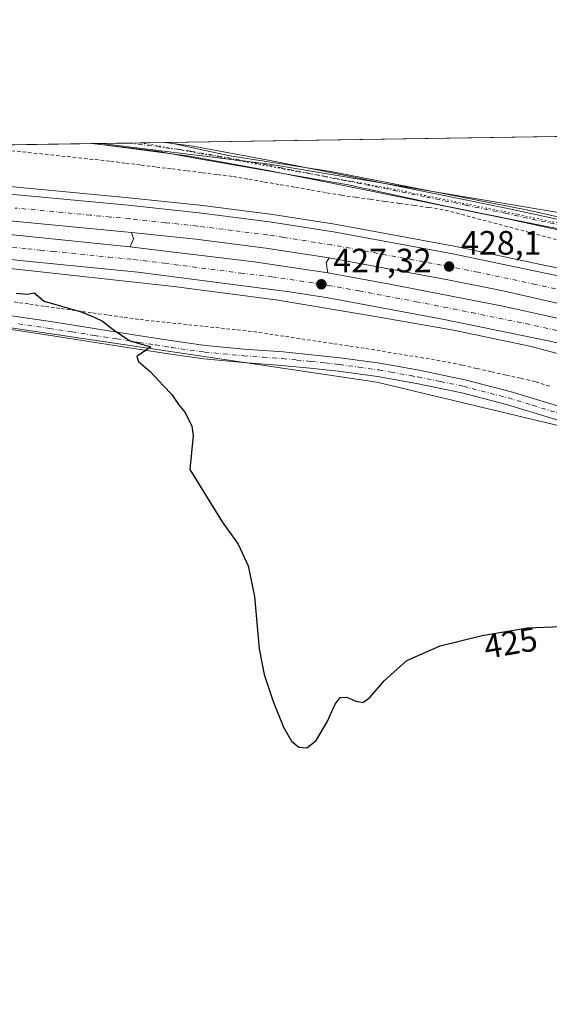
# Model space of a CAD drawing. Units: metres. Extents: x 603828 to 607278, y 4743095 to 4745461.
# Drawn here: x 604818 to 604975, y 4745169 to 4745461 of the extents above; entities that cross this region are included whole.
import ezdxf
from ezdxf.enums import TextEntityAlignment as Align

# ---------------------------------------------------------------- set-up
doc = ezdxf.new("R2010")
doc.units = ezdxf.units.M
doc.header["$MEASUREMENT"] = 0
for name, pattern in [('DGN Style 2', [1.6480167562047852, 0.988810053722871, -0.6592067024819142]), ('DGN Style 4', [2.6384748266838614, 1.318413404963828, -0.6592067024819142, 0.001648016756204785, -0.6592067024819142]), ('DGN Style 5', [1.1536117293433497, 0.4944050268614355, -0.6592067024819142])]:
    doc.linetypes.add(name, pattern=pattern)
for name, color, linetype, lineweight in [('Alambrada', 7, 'DGN Style 2', 0), ('Arcén (en calzada doble)', 91, 'Continuous', 13), ('Carretera de calzada doble Cxs', 1, 'Continuous', 13), ('Carretera de calzada doble eje', 1, 'DGN Style 4', 0), ('Comarca CxS', 21, 'Continuous', 0), ('Comunidad Autónoma CxS', 142, 'Continuous', 0), ('Cultivos herbáceos CxS', 92, 'Continuous', 0), ('Curva de nivel maestra', 30, 'Continuous', 30), ('Entidad de ámbito territorial CxS', 92, 'Continuous', 0), ('Municipio CxS', 4, 'Continuous', 0), ('Núcleo urbano CxS', 7, 'Continuous', 0), ('Pista no pavimentada Cxs', 111, 'Continuous', 0), ('Pista no pavimentada eje', 91, 'DGN Style 4', 0), ('Provincia CxS', 1, 'Continuous', 0), ('Punto de cota en terreno', 7, 'Continuous', 0), ('Rótulo de curva de nivel directora', 7, 'Continuous', 0), ('Rótulo de punto de cota en terreno', 7, 'Continuous', 0), ('Vía pecuaria CxS', 92, 'Continuous', 13), ('Vía pecuaria eje', 92, 'DGN Style 5', 0)]:
    doc.layers.add(name, color=color, linetype=linetype, lineweight=lineweight)
doc.styles.add('Style-Arial', font='txt')

# ---------------------------------------------------------------- blocks, each defined once
blk = doc.blocks.new('*U11')
at = {"layer": 'Cultivos herbáceos CxS', "color": 92, "linetype": 'Continuous', "lineweight": 0}
blk.add_polyline3d([(605265.6879000004, 4745430.502499999, 429.5432000000001), (605232.1845000006, 4745377.710700001, 430.2978000000003), (605222.1113, 4745372.0463, 431.1122000000032), (605215.8158, 4745377.711100001, 431.3377000000037), (605203.2238999996, 4745372.6753, 431.8413), (605208.2600999996, 4745334.9013, 431.2896000000038), (605199.4455000004, 4745331.124299999, 430.7177999999985), (605147.1275000004, 4745356.307499999, 427.5991999999969), (605093.2220999999, 4745381.1821, 427.8377000000037), (605011.5355000002, 4745397.837300001, 426.2045000000071), (604891.6249000002, 4745417.895099999, 426.9790999999968), (604841.7753999997, 4745423.999700001, 426.9619999999995)], close=True, dxfattribs=at)
blk = doc.blocks.new('5PATER')
at = {"layer": 'Punto de cota en terreno', "linetype": 'Continuous', "lineweight": 0}
h = blk.add_hatch(color=51, dxfattribs=at)
edge = h.paths.add_edge_path()
edge.add_ellipse((0, 0), major_axis=(-0.1095731443231308, -0.1110710700762829), ratio=0.9994222409660322, start_angle=0, end_angle=360)

msp = doc.modelspace()

# ---------------------------------------------------------------- linework, layer by layer
at = {"layer": 'Alambrada', "color": 7, "linetype": 'DGN Style 2', "lineweight": 0}
for points in [[(604976.6031, 4745395.5131, 427.8911999999983), (604971.8141000001, 4745396.7841, 427.6953999999969), (604967.0251000002, 4745398.0551, 427.6723999999958), (604962.2361000003, 4745399.326099999, 427.6108999999997), (604957.4471000005, 4745400.597100001, 427.4256000000024), (604952.6580999997, 4745401.868100001, 427.351800000004), (604947.8690999999, 4745403.1391, 427.3806999999942), (604943.0800999999, 4745404.4101, 427.2872000000062), (604938.7629000006, 4745405.015699999, 427.2969000000012), (604934.4457, 4745405.6215, 427.3252000000066), (604930.1287000002, 4745406.2271, 427.3246999999974), (604925.8114999998, 4745406.832900001, 427.2915000000066), (604921.4943000004, 4745407.4387, 427.2495000000054), (604917.1771, 4745408.044299999, 427.2507999999943), (604912.8601000002, 4745408.6501, 427.1603000000032), (604908.2401000002, 4745409.447100001, 427.2051999999967), (604903.6201, 4745410.2443, 427.1258999999991), (604899.0000999998, 4745411.0415, 427.0519999999961), (604894.3800999997, 4745411.8387, 426.9691000000021), (604889.7600999996, 4745412.635700001, 426.868100000007), (604885.1401000004, 4745413.4329, 426.812699999995), (604880.5201000003, 4745414.2301, 426.7946999999986), (604875.9813000001, 4745414.7939, 426.7792999999947), (604871.4424999999, 4745415.3575, 426.7820000000065), (604866.9039000003, 4745415.9213, 426.8766000000033), (604862.3651000002, 4745416.485099999, 426.9532999999938), (604857.8262999998, 4745417.048900001, 427.0280999999959), (604853.2874999996, 4745417.612500001, 427.5988000000071), (604848.7489, 4745418.176300001, 427.046199999997), (604844.2100999998, 4745418.7401, 426.7823000000063), (604839.2487000005, 4745419.271500001, 426.8105000000069), (604834.2871000003, 4745419.8029, 426.8089000000036), (604829.3256999999, 4745420.3343, 426.4937000000064), (604824.3642999995, 4745420.865700001, 426.2706000000035), (604819.4029000001, 4745421.397100001, 426.353099999993), (604814.4414999997, 4745421.9287, 426.4637999999978)], [(604815.8701, 4745377.0101, 427.9382000000041), (604820.5401, 4745376.3575, 427.0314000000071), (604825.2100999998, 4745375.7051, 426.6486000000005), (604829.8800999997, 4745375.0525, 426.6036000000022), (604834.5500999996, 4745374.4001, 426.1159000000043), (604839.2200999996, 4745373.747500001, 426.3344999999972), (604843.8901000004, 4745373.095100001, 426.9967000000034), (604848.5601000005, 4745372.442500001, 427.0197999999946), (604853.2301000003, 4745371.790100001, 426.6267999999982), (604858.0301000001, 4745371.281500001, 427.1870999999956), (604862.8300999999, 4745370.7729, 427.5475000000006), (604867.6300999997, 4745370.2643, 426.9789000000019), (604872.4301000005, 4745369.755700001, 427.4220999999961), (604877.2301000003, 4745369.247099999, 428.6435000000056), (604882.0301000001, 4745368.738700001, 428.3374999999942), (604886.8300999999, 4745368.2301, 428.2342000000062), (604891.6001000004, 4745367.512900001, 428.7045999999973), (604896.3701, 4745366.795700001, 429.218399999998), (604901.1401000004, 4745366.078700001, 429.3288999999932), (604905.9101, 4745365.361500001, 428.8899999999995), (604910.6801000005, 4745364.644300001, 428.3527999999933), (604915.4501, 4745363.927100001, 428.1707000000025), (604920.2200999996, 4745363.210100001, 427.8597000000009), (604925.0620999997, 4745362.416099999, 427.3678000000073), (604929.9040999999, 4745361.622099999, 427.6247000000003), (604934.7461000001, 4745360.8281, 428.1343999999954), (604939.5881000003, 4745360.0341, 428.5268000000069), (604944.4301000005, 4745359.2401, 428.6391000000004), (604948.7767000003, 4745358.263300001, 428.0929000000033), (604953.1233000001, 4745357.286699999, 427.0641000000033), (604957.4700999996, 4745356.3101, 426.4964000000036), (604961.8167000003, 4745355.3333, 427.6671000000061), (604966.1633000001, 4745354.356699999, 428.3708999999944), (604970.5100999996, 4745353.380100001, 428.1085000000021), (604974.8157000003, 4745352.0415, 427.7673999999971)]]:
    msp.add_polyline3d(points, dxfattribs=at)
at = {"layer": 'Arcén (en calzada doble)', "color": 91, "linetype": 'Continuous', "lineweight": 13}
for points in [[(604609.2302999999, 4745420.432499999, 425.0558000000019), (604612.9600999998, 4745419.4101, 425.1092000000062), (604637.5500999996, 4745413.090100001, 426.1823000000004), (604663.0100999996, 4745407.860099999, 426.0019999999931), (604689.7100999998, 4745402.4801, 425.5817999999999), (604712.1401000004, 4745398.790100001, 428.3564000000042), (604739.6901000004, 4745395.0101, 427.6343000000052), (604770.2801000001, 4745391.100099999, 428.3144999999931), (604803.8501000004, 4745388.1501, 426.8996000000043), (604863.2301000003, 4745381.5601, 427.1877999999998), (604893.4401000004, 4745377.6501, 427.3757999999943), (604921.2100999998, 4745372.9901, 428.2872999999963), (604946.1201, 4745368.640100001, 429.3652000000002), (604968.7301000003, 4745363.890100001, 428.7260999999999), (604996.0000999998, 4745356.7301, 429.9495000000024), (605014.1700999998, 4745351.9101, 429.395399999994), (605040.7600999996, 4745343.840100001, 429.2004000000015), (605068.2301000003, 4745334.7501, 429.7574000000022), (605096.8000999996, 4745323.550100001, 431.3058000000019), (605125.5701000001, 4745311.9801, 429.6817000000011)], [(604725.1353000002, 4745422.2105, 424.6692000000039), (604766.0100999996, 4745416.340100001, 425.3647000000056), (604805.2500999998, 4745412.130100001, 425.9734000000026), (604849.9101, 4745407.9001, 426.7921000000061), (604870.9200999998, 4745405.670100001, 427.0782999999938), (604891.9200999998, 4745403.020099999, 427.4600999999967), (604910.9401000004, 4745400.0601, 427.6353999999993), (604946.3901000004, 4745393.520099999, 428.0617999999959), (604980.3901000004, 4745386.390100001, 428.394100000005), (604997.8201000001, 4745382.2401, 428.5418999999966), (605027.3201000001, 4745374.2301, 428.6793999999937), (605045.2600999996, 4745368.9301, 428.8142999999982), (605063.0800999999, 4745363.1801, 428.9885999999969), (605080.5701000001, 4745356.920100001, 429.1385000000009), (605111.2801000001, 4745345.1601, 429.2678000000015), (605135.2100999998, 4745335.090100001, 429.3628000000026), (605170.0500999996, 4745319.440099999, 429.6873999999953), (605201.0701000001, 4745304.0701, 430.0690000000032), (605221.5701000001, 4745292.4801, 430.9088999999949), (605221.5776000004, 4745292.4758, 430.9095999999991)], [(604850.6901000004, 4745397.630100001, 426.9444999999978), (604851.2500999998, 4745395.860099999, 426.8690999999963), (604850.9200999998, 4745394.610099999, 426.8463000000047), (604850.1901000004, 4745393.380100001, 426.8282999999938)], [(604909.2801000001, 4745390.0701, 427.4149999999936), (604908.4101, 4745388.630100001, 427.3647999999957), (604908.6001000004, 4745387.7501, 427.3706999999995), (604908.6201, 4745387.220100001, 427.3588000000018), (604908.8701, 4745385.6601, 427.3068999999959)]]:
    msp.add_polyline3d(points, dxfattribs=at)
at = {"layer": 'Carretera de calzada doble Cxs', "color": 1, "linetype": 'Continuous', "lineweight": 13}
for points in [[(605216.6401000004, 4745268.7401, 430.1264999999985), (605195.5100999996, 4745280.790100001, 429.6472000000067), (605171.9101, 4745293.0601, 429.0779000000039), (605142.2600999996, 4745306.9901, 428.8778000000021), (605132.4200999998, 4745311.380100001, 429.2342000000062), (605117.2801000001, 4745318.110099999, 428.6744999999937), (605103.1700999998, 4745324.0101, 429.3141000000033), (605075.4401000004, 4745334.9101, 429.0510999999969), (605061.8701, 4745339.7501, 429.3742000000057), (605003.4401000004, 4745358.190099999, 427.8758999999991), (604989.1401000004, 4745362.0801, 427.7954000000027), (604974.6601, 4745365.380100001, 428.0102000000043), (604942.8701, 4745371.880100001, 427.604800000001), (604909.0100999996, 4745378.2501, 427.0427000000054), (604897.5500999996, 4745380.0601, 427.022299999997), (604852.5500999996, 4745385.800100001, 426.8074000000051), (604819.5701000001, 4745389.130100001, 426.5907000000007), (604783.3501000004, 4745392.9001, 426.4370999999956), (604736.3701, 4745397.6501, 426.3858000000037), (604719.2301000003, 4745399.9901, 426.2399000000005), (604675.4600999998, 4745408.140100001, 425.0812000000006), (604647.5000999998, 4745413.7501, 424.9400000000023), (604618.6639, 4745420.577199999, 424.6621000000014)], [(604648.4215000002, 4745421.033700001, 424.709600000002), (604649.0301000001, 4745420.890100001, 424.7192000000068), (604692.0000999998, 4745412.390100001, 425.2641000000004), (604720.3501000004, 4745407.210100001, 425.5380000000005), (604737.2500999998, 4745404.9101, 426.1140000000014), (604784.0800999999, 4745400.170100001, 426.2266999999993), (604820.3201000001, 4745396.390100001, 426.6506999999983), (604850.1901000004, 4745393.380100001, 426.8282999999938), (604887.0100999996, 4745388.9001, 426.9955000000046), (604908.8701, 4745385.6601, 427.3068999999959), (604927.2801000001, 4745382.340100001, 427.9330000000046), (604960.2600999996, 4745375.840100001, 428.047000000006), (604990.9200999998, 4745369.170100001, 428.2774999999965), (605005.4600999998, 4745365.220100001, 428.4401999999973), (605064.2100999998, 4745346.6601, 428.825800000006), (605077.9801000003, 4745341.7601, 428.892200000002), (605105.9200999998, 4745330.770099999, 429.024900000004), (605120.1601, 4745324.840100001, 429.1057000000001), (605145.3000999996, 4745313.640100001, 429.2617999999929), (605175.1201, 4745299.610099999, 429.4333000000043), (605187.1401000004, 4745293.550100001, 429.6013999999996), (605218.1901000004, 4745276.210100001, 430.6505999999936)], [(604649.0301000001, 4745420.890100001, 424.7192000000068), (604692.0000999998, 4745412.390100001, 425.2641000000004), (604720.3501000004, 4745407.210100001, 425.5380000000005), (604737.2500999998, 4745404.9101, 426.1140000000014), (604784.0800999999, 4745400.170100001, 426.2266999999993), (604820.3201000001, 4745396.390100001, 426.6506999999983), (604850.1901000004, 4745393.380100001, 426.8282999999938), (604887.0100999996, 4745388.9001, 426.9955000000046), (604908.8701, 4745385.6601, 427.3068999999959), (604927.2801000001, 4745382.340100001, 427.9330000000046), (604960.2600999996, 4745375.840100001, 428.047000000006), (604990.9200999998, 4745369.170100001, 428.2774999999965), (605005.4600999998, 4745365.220100001, 428.4401999999973), (605064.2100999998, 4745346.6601, 428.825800000006), (605077.9801000003, 4745341.7601, 428.892200000002), (605105.9200999998, 4745330.770099999, 429.024900000004), (605120.1601, 4745324.840100001, 429.1057000000001)], [(605219.3501000004, 4745281.7601, 430.1603999999934), (605196.1901000004, 4745294.6801, 429.7948999999935), (605182.1201, 4745301.7601, 429.5981000000029), (605148.7500999998, 4745317.880100001, 429.4897000000056), (605134.7301000003, 4745324.300100001, 429.3432999999932), (605107.5100999996, 4745335.7501, 429.1205999999948), (605077.0701000001, 4745347.420100001, 428.9361000000063), (605059.8201000001, 4745353.590100001, 428.8732000000019), (605042.2801000001, 4745359.2501, 428.7627999999968), (605024.5301000001, 4745364.4901, 428.6401999999944), (604995.3501000004, 4745372.420100001, 428.3117999999959), (604960.8300999999, 4745380.270099999, 428.0742000000028), (604944.4401000004, 4745383.590100001, 427.9483000000037), (604909.2801000001, 4745390.0701, 427.4149999999936), (604890.5100999996, 4745392.9901, 427.1215999999986), (604869.7600999996, 4745395.600099999, 426.9106000000029), (604850.6901000004, 4745397.630100001, 426.9444999999978), (604804.2500999998, 4745402.040100001, 426.4516000000004), (604764.7500999998, 4745406.290100001, 425.9847000000009), (604713.8701, 4745413.590100001, 425.4514000000054), (604682.7801000001, 4745418.710100001, 425.1542999999947), (604669.5998000001, 4745421.3586, 424.8763999999938)], [(604711.1975999996, 4745421.9967, 424.5914000000049), (604715.0500999996, 4745421.4001, 424.6435000000056), (604765.7301000003, 4745414.110099999, 425.4649000000064), (604805.0100999996, 4745409.9001, 426.0329000000056), (604849.6901000004, 4745405.670100001, 426.8046999999933), (604870.6700999998, 4745403.4301, 427.1230999999971), (604891.6001000004, 4745400.8101, 427.4380999999995), (604910.5701000001, 4745397.840100001, 427.6956999999966), (604945.9600999998, 4745391.3301, 428.0547999999981), (604979.9101, 4745384.190099999, 428.3196000000025), (604997.2801000001, 4745380.0701, 428.4446999999927), (605026.7100999998, 4745372.0701, 428.7109999999957), (605044.6001000004, 4745366.790100001, 428.8001999999979), (605062.3701, 4745361.0601, 428.9581000000035), (605079.8000999996, 4745354.8201, 429.0580000000046), (605110.4401000004, 4745343.0801, 429.2945000000037), (605134.3300999999, 4745333.020099999, 429.4211000000069), (605168.8901000004, 4745317.020099999, 429.732799999998), (605199.8201000001, 4745301.6801, 429.9380999999995), (605221.0500999996, 4745289.9301, 430.5512000000017)], [(605117.2801000001, 4745318.110099999, 428.6744999999937), (605103.1700999998, 4745324.0101, 429.3141000000033), (605075.4401000004, 4745334.9101, 429.0510999999969), (605061.8701, 4745339.7501, 429.3742000000057), (605003.4401000004, 4745358.190099999, 427.8758999999991), (604989.1401000004, 4745362.0801, 427.7954000000027), (604974.6601, 4745365.380100001, 428.0102000000043), (604942.8701, 4745371.880100001, 427.604800000001), (604909.0100999996, 4745378.2501, 427.0427000000054), (604897.5500999996, 4745380.0601, 427.022299999997), (604852.5500999996, 4745385.800100001, 426.8074000000051), (604819.5701000001, 4745389.130100001, 426.5907000000007), (604783.3501000004, 4745392.9001, 426.4370999999956), (604736.3701, 4745397.6501, 426.3858000000037), (604719.2301000003, 4745399.9901, 426.2399000000005), (604675.4600999998, 4745408.140100001, 425.0812000000006), (604647.5000999998, 4745413.7501, 424.9400000000023)], [(604805.0100999996, 4745409.9001, 426.0329000000056), (604849.6901000004, 4745405.670100001, 426.8046999999933), (604870.6700999998, 4745403.4301, 427.1230999999971), (604891.6001000004, 4745400.8101, 427.4380999999995), (604910.5701000001, 4745397.840100001, 427.6956999999966), (604945.9600999998, 4745391.3301, 428.0547999999981), (604979.9101, 4745384.190099999, 428.3196000000025), (604997.2801000001, 4745380.0701, 428.4446999999927), (605026.7100999998, 4745372.0701, 428.7109999999957), (605044.6001000004, 4745366.790100001, 428.8001999999979), (605062.3701, 4745361.0601, 428.9581000000035), (605079.8000999996, 4745354.8201, 429.0580000000046), (605110.4401000004, 4745343.0801, 429.2945000000037), (605134.3300999999, 4745333.020099999, 429.4211000000069)], [(605134.7301000003, 4745324.300100001, 429.3432999999932), (605107.5100999996, 4745335.7501, 429.1205999999948), (605077.0701000001, 4745347.420100001, 428.9361000000063), (605059.8201000001, 4745353.590100001, 428.8732000000019), (605042.2801000001, 4745359.2501, 428.7627999999968), (605024.5301000001, 4745364.4901, 428.6401999999944), (604995.3501000004, 4745372.420100001, 428.3117999999959), (604960.8300999999, 4745380.270099999, 428.0742000000028), (604944.4401000004, 4745383.590100001, 427.9483000000037), (604909.2801000001, 4745390.0701, 427.4149999999936), (604890.5100999996, 4745392.9901, 427.1215999999986), (604869.7600999996, 4745395.600099999, 426.9106000000029), (604850.6901000004, 4745397.630100001, 426.9444999999978), (604804.2500999998, 4745402.040100001, 426.4516000000004)]]:
    msp.add_polyline3d(points, dxfattribs=at)
at = {"layer": 'Carretera de calzada doble eje', "color": 1, "linetype": 'DGN Style 4', "lineweight": 0}
for points in [[(604979.0100999996, 4745380.2601, 428.195200000002), (604970.3701, 4745382.2401, 428.0734999999986), (604953.3901000004, 4745385.800100001, 427.9983000000066), (604945.2100999998, 4745387.460100001, 427.8552999999956), (604909.9200999998, 4745393.960100001, 427.5023999999976), (604905.2301000003, 4745394.6801, 427.4573999999994), (604895.7500999998, 4745396.170100001, 427.3392000000022), (604891.0500999996, 4745396.9001, 427.2868000000017), (604880.5800999999, 4745398.210100001, 427.1367999999929), (604870.2100999998, 4745399.5101, 427.0261000000028), (604860.6700999998, 4745400.520099999, 426.911500000002), (604850.1901000004, 4745401.6501, 426.8163000000059), (604844.3901000004, 4745402.190099999, 426.7149999999965), (604838.5701000001, 4745402.7501, 426.6236999999965), (604816.2301000003, 4745404.860099999, 426.3711000000039)], [(604815.4200999998, 4745393.2301, 426.3439999999973), (604819.9401000004, 4745392.7601, 426.3598000000056), (604823.6700999998, 4745392.380100001, 426.3920000000071), (604827.4101, 4745392.0101, 426.4468999999954), (604843.8901000004, 4745390.340100001, 426.6719000000012), (604851.3701, 4745389.590100001, 426.7127000000037), (604860.5701000001, 4745388.470100001, 426.6490000000049), (604883.0701000001, 4745385.590100001, 426.834400000007), (604892.2801000001, 4745384.4801, 426.9296000000032), (604897.7500999998, 4745383.670100001, 426.9639000000025), (604903.2100999998, 4745382.850099999, 427.0387000000047), (604908.9401000004, 4745381.940099999, 427.1523000000016), (604918.1401000004, 4745380.290100001, 427.3283999999985), (604935.0701000001, 4745377.100099999, 427.4021999999969), (604943.3201000001, 4745375.4901, 427.5093000000052), (604951.5701000001, 4745373.850099999, 427.5776000000042), (604967.4600999998, 4745370.600099999, 427.6968999999954), (604982.7801000001, 4745367.2601, 427.8236000000034)]]:
    msp.add_polyline3d(points, dxfattribs=at)
at = {"layer": 'Comarca CxS', "color": 21, "linetype": 'Continuous', "lineweight": 0, "flags": 128}
msp.add_lwpolyline([(604464.2010113283, 4743104.237703065), (603862.9800007897, 4743095.019982535), (603842.4833184396, 4744454.08102717), (603840.1831617857, 4744606.596114858), (603828.0900007887, 4745408.44998251), (604466.3321010427, 4745418.240507324), (605210.2470334267, 4745429.652035334), (605801.4484620974, 4745438.720964279), (607232.3000008152, 4745460.669982511), (607237.149410411, 4745149.468369805), (607242.7809569647, 4744788.07460941), (607250.1714514236, 4744313.803721716), (607252.5977032786, 4744158.103635996), (607264.5978037155, 4743388.020075572), (607268.3500008141, 4743147.229982536), (606669.3933233386, 4743138.046978006), (605152.351476059, 4743114.788197067), (604868.5194693723, 4743110.43657916), (604540.535063773, 4743105.408031363)], close=True, dxfattribs=at)
at = {"layer": 'Comunidad Autónoma CxS', "color": 142, "linetype": 'Continuous', "lineweight": 0, "flags": 128}
msp.add_lwpolyline([(604464.2010113283, 4743104.237703065), (603862.9800007897, 4743095.019982535), (603842.4833184396, 4744454.08102717), (603840.1831617857, 4744606.596114858), (603828.0900007887, 4745408.44998251), (604466.3321010427, 4745418.240507324), (605210.2470334267, 4745429.652035334), (605801.4484620974, 4745438.720964279), (607232.3000008152, 4745460.669982511), (607237.149410411, 4745149.468369805), (607242.7809569647, 4744788.07460941), (607250.1714514236, 4744313.803721716), (607252.5977032786, 4744158.103635996), (607264.5978037155, 4743388.020075572), (607268.3500008141, 4743147.229982536), (606669.3933233386, 4743138.046978006), (605152.351476059, 4743114.788197067), (604868.5194693723, 4743110.43657916), (604540.535063773, 4743105.408031363)], close=True, dxfattribs=at)
at = {"layer": 'Cultivos herbáceos CxS', "color": 92, "linetype": 'Continuous', "lineweight": 0, "extrusion": (0.002284601693509519, 3.504314554240003e-05, 0.9999973896801331), "elevation": 1975.158041146344, "flags": 128}
msp.add_lwpolyline([(604858.0068689835, 4745424.221597995), (605025.086405217, 4745426.784397995)], dxfattribs=at)
at = {"layer": 'Cultivos herbáceos CxS', "color": 92, "linetype": 'Continuous', "lineweight": 0, "extrusion": (-0.004617120998673419, -7.083109127868907e-05, 0.9999893385314865), "elevation": -2701.793774133293, "flags": 128}
msp.add_lwpolyline([(604837.2996509203, 4745423.820232998), (604845.4413377428, 4745423.945132999)], dxfattribs=at)
at = {"layer": 'Cultivos herbáceos CxS', "color": 92, "linetype": 'Continuous', "lineweight": 0, "extrusion": (4.696376677984806e-05, 7.205170156842396e-07, 0.9999999988969427), "elevation": 458.8247887915054, "flags": 128}
msp.add_lwpolyline([(604849.8961794628, 4745424.124270642), (604860.5401794749, 4745424.287570642)], dxfattribs=at)
at = {"layer": 'Cultivos herbáceos CxS', "color": 92, "linetype": 'Continuous', "lineweight": 0}
for points in [[(604841.7745000003, 4745423.9998, 426.9619999999995), (604891.6249000002, 4745417.895099999, 426.9790999999968), (605011.5355000002, 4745397.837300001, 426.2045000000071), (605093.2220999999, 4745381.1821, 427.8377000000037), (605147.1275000004, 4745356.307499999, 427.5991999999969), (605199.4455000004, 4745331.124299999, 430.7177999999985), (605208.2600999996, 4745334.9013, 431.2896000000038), (605203.2238999996, 4745372.6753, 431.8413), (605215.8158, 4745377.711100001, 431.3377000000037), (605222.1113, 4745372.0463, 431.1122000000032), (605232.1845000006, 4745377.710700001, 430.2978000000003), (605265.6880000001, 4745430.502599999, 429.5432000000001)], [(603837.9478000002, 4744754.815199999, 422.357799999998), (603828.0899999999, 4745408.449999999, 422.1083999999974), (604545.5184000004, 4745419.455200001, 420.8105999999971), (604593.7997000003, 4745403.0241, 422.4738000000071), (604639.1114999996, 4745391.7007, 422.8874999999971), (604684.2861000003, 4745380.4209, 422.6505999999936), (604770.9222999997, 4745375.8375, 422.7896000000038), (604923.4423000002, 4745353.1995, 425.6564000000071), (604980.3929000003, 4745339.611300001, 425.4755000000005), (605071.9694999997, 4745305.149499999, 424.5840000000026), (605136.6475999998, 4745279.5977, 425.2305000000051)], [(604545.5181, 4745419.4553, 420.8105999999971), (604593.7997000003, 4745403.0241, 422.4738000000071), (604639.1114999996, 4745391.7007, 422.8874999999971), (604684.2861000003, 4745380.4209, 422.6505999999936), (604770.9222999997, 4745375.8375, 422.7896000000038), (604923.4423000002, 4745353.1995, 425.6564000000071), (604980.3929000003, 4745339.611300001, 425.4755000000005), (605071.9694999997, 4745305.149499999, 424.5840000000026), (605136.6475999998, 4745279.5977, 425.2305000000051), (605174.0129000006, 4745262.6129, 426.9551999999967), (605186.9945, 4745244.758300001, 428.0080000000017), (605182.1445000004, 4745204.008500001, 426.9429999999993), (605167.1744999997, 4745079.4221, 426.7930000000051), (605177.8661000002, 4745076.9001, 427.588699999993), (605204.4031999996, 4745143.521299999, 429.5252999999939), (605228.2713000001, 4745235.4641, 431.4465999999957), (605256.7616999998, 4745214.389699999, 427.9296999999933), (605284.9095000001, 4745193.5689, 426.5356000000029), (605347.2115000002, 4745135.8211, 426.296199999997), (605391.3898999998, 4745098.455700001, 430.030700000003), (605399.3186999997, 4745084.8671, 432.5032000000065), (605419.7093000002, 4745044.103900001, 440.7776000000013), (605530.6222000001, 4744960.728499999, 442.7505999999995), (605531.9301000005, 4744956.800100001, 443.1738000000041)]]:
    msp.add_polyline3d(points, dxfattribs=at)
at = {"layer": 'Curva de nivel maestra', "color": 30, "linetype": 'Continuous', "lineweight": 30, "elevation": 425, "flags": 128}
msp.add_lwpolyline([(604816.4800000006, 4745379.590100001), (604819.8499999996, 4745379.290100001), (604821.8200000003, 4745379.7501), (604824.7699999996, 4745377.2501), (604835.7800000003, 4745374.0801), (604839.5800000001, 4745372.550100001), (604842.1399999997, 4745371.3301), (604845.25, 4745368.8201), (604850.1500000004, 4745365.540100001), (604856.4400000004, 4745363.7501), (604852.29, 4745360.8101), (604852.7800000003, 4745359.390100001), (604856.2100000001, 4745356.440099999), (604860.0599999996, 4745352.2601), (604862.6299999999, 4745349.600099999), (604864.6600000003, 4745346.640100001), (604866.6500000004, 4745344.300100001), (604868.5999999996, 4745340.200099999), (604868.9900000002, 4745337.470100001), (604868.0199999996, 4745327.340100001), (604877.5599999996, 4745311.870100001), (604882.2999999998, 4745305.2401), (604885.2300000006, 4745298.840100001), (604887.2000000002, 4745289.7401), (604888.4900000002, 4745274.220100001), (604890.04, 4745266.6501), (604892.6900000004, 4745258.600099999), (604895.7599999999, 4745251.050100001), (604898.1699999999, 4745246.860099999), (604900.3200000003, 4745245.030099999), (604902.6299999999, 4745244.850099999), (604905.4400000004, 4745247.020099999), (604908.7000000002, 4745252.5801), (604911.0899999999, 4745257.850099999), (604912.5999999996, 4745259.770099999), (604914.4900000002, 4745259.850099999), (604917.2100000001, 4745258.6801), (604919.2400000002, 4745258.360099999), (604921.3300000001, 4745259.8201), (604925.5700000003, 4745264.7301), (604932.3399999999, 4745270.720100001), (604942.1699999999, 4745275.100099999), (604954.6699999999, 4745278.1601), (604968.0899999999, 4745280.440099999), (604980.4500000002, 4745280.890100001)], dxfattribs=at)
at = {"layer": 'Entidad de ámbito territorial CxS', "color": 92, "linetype": 'Continuous', "lineweight": 0, "flags": 128}
msp.add_lwpolyline([(604466.3321010427, 4745418.240507324), (605210.2470334267, 4745429.652035334)], dxfattribs=at)
at = {"layer": 'Municipio CxS', "color": 4, "linetype": 'Continuous', "lineweight": 0, "flags": 128}
msp.add_lwpolyline([(603840.1831617857, 4744606.596114858), (603828.0900007887, 4745408.44998251), (604466.3321010427, 4745418.240507324), (605210.2470334267, 4745429.652035334)], dxfattribs=at)
at = {"layer": 'Núcleo urbano CxS', "color": 7, "linetype": 'Continuous', "lineweight": 0, "extrusion": (-0.02830283923281699, -0.0004341755169032766, 0.9995993001112906), "elevation": -18752.24952444452, "flags": 128}
msp.add_lwpolyline([(-4735588.342330609, 677257.4712568347), (-4735588.342330609, 677296.3497073479)], dxfattribs=at)
at = {"layer": 'Núcleo urbano CxS', "color": 7, "linetype": 'Continuous', "lineweight": 0, "extrusion": (-0.0116970094834648, -0.0001791026727055204, 0.9999315716044657), "elevation": -7497.825319471591, "flags": 128}
msp.add_lwpolyline([(604802.6215371876, 4745422.690530727), (604805.3908267303, 4745422.732930729)], dxfattribs=at)
at = {"layer": 'Núcleo urbano CxS', "color": 7, "linetype": 'Continuous', "lineweight": 0}
for points in [[(604841.7745000003, 4745423.9998, 426.9619999999995), (604891.6249000002, 4745417.895099999, 426.9790999999968), (605011.5355000002, 4745397.837300001, 426.2045000000071), (605093.2220999999, 4745381.1821, 427.8377000000037), (605147.1275000004, 4745356.307499999, 427.5991999999969), (605199.4455000004, 4745331.124299999, 430.7177999999985), (605208.2600999996, 4745334.9013, 431.2896000000038), (605203.2238999996, 4745372.6753, 431.8413), (605215.8158, 4745377.711100001, 431.3377000000037), (605222.1113, 4745372.0463, 431.1122000000032), (605232.1845000006, 4745377.710700001, 430.2978000000003), (605265.6880000001, 4745430.502599999, 429.5432000000001)], [(605136.6475999998, 4745279.5977, 425.2305000000051), (605071.9694999997, 4745305.149499999, 424.5840000000026), (604980.3929000003, 4745339.611300001, 425.4755000000005), (604923.4423000002, 4745353.1995, 425.6564000000071), (604770.9222999997, 4745375.8375, 422.7896000000038), (604684.2861000003, 4745380.4209, 422.6505999999936), (604639.1114999996, 4745391.7007, 422.8874999999971), (604593.7997000003, 4745403.0241, 422.4738000000071), (604545.5184000004, 4745419.455200001, 420.8105999999971), (604841.7753999997, 4745423.999700001, 426.9619999999995), (604891.6249000002, 4745417.895099999, 426.9790999999968), (605011.5355000002, 4745397.837300001, 426.2045000000071), (605093.2220999999, 4745381.1821, 427.8377000000037), (605147.1275000004, 4745356.307499999, 427.5991999999969)], [(604545.5181, 4745419.4553, 420.8105999999971), (604593.7997000003, 4745403.0241, 422.4738000000071), (604639.1114999996, 4745391.7007, 422.8874999999971), (604684.2861000003, 4745380.4209, 422.6505999999936), (604770.9222999997, 4745375.8375, 422.7896000000038), (604923.4423000002, 4745353.1995, 425.6564000000071), (604980.3929000003, 4745339.611300001, 425.4755000000005), (605071.9694999997, 4745305.149499999, 424.5840000000026), (605136.6475999998, 4745279.5977, 425.2305000000051), (605174.0129000006, 4745262.6129, 426.9551999999967), (605186.9945, 4745244.758300001, 428.0080000000017), (605182.1445000004, 4745204.008500001, 426.9429999999993), (605167.1744999997, 4745079.4221, 426.7930000000051), (605177.8661000002, 4745076.9001, 427.588699999993), (605204.4031999996, 4745143.521299999, 429.5252999999939), (605228.2713000001, 4745235.4641, 431.4465999999957), (605256.7616999998, 4745214.389699999, 427.9296999999933), (605284.9095000001, 4745193.5689, 426.5356000000029), (605347.2115000002, 4745135.8211, 426.296199999997), (605391.3898999998, 4745098.455700001, 430.030700000003), (605399.3186999997, 4745084.8671, 432.5032000000065), (605419.7093000002, 4745044.103900001, 440.7776000000013), (605530.6222000001, 4744960.728499999, 442.7505999999995), (605531.9301000005, 4744956.800100001, 443.1738000000041)]]:
    msp.add_polyline3d(points, dxfattribs=at)
at = {"layer": 'Pista no pavimentada Cxs', "color": 111, "linetype": 'Continuous', "lineweight": 0, "extrusion": (0.02137289403278211, 0.0003278115113400542, 0.9997715198685532), "elevation": 14910.15881239214, "flags": 128}
msp.add_lwpolyline([(4735590.123740798, -677379.3676957784), (4735590.123740799, -677400.9298574807)], dxfattribs=at)
at = {"layer": 'Pista no pavimentada Cxs', "color": 111, "linetype": 'Continuous', "lineweight": 0}
for points in [[(604985.8300999999, 4745396.520099999, 427.2596000000049), (604961.1501000002, 4745401.8101, 427.3592999999965), (604937.8300999999, 4745406.610099999, 427.2547999999952), (604914.5000999998, 4745411.350099999, 427.1407000000036), (604891.2500999998, 4745415.9901, 426.959600000002), (604867.9101, 4745420.2401, 426.9562000000006), (604841.6201, 4745423.710100001, 427.453800000003), (604839.0800999999, 4745423.950099999, 427.4909999999945), (604839.0061999997, 4745423.9573, 427.4918999999937), (604860.5608999999, 4745424.287900001, 427.0310000000027), (604860.6201, 4745424.280099999, 427.0299999999989), (604868.3800999997, 4745423.2601, 426.9689000000071), (604891.8201000001, 4745418.9901, 426.9854999999953), (604915.1001000004, 4745414.340100001, 427.0666999999958), (604938.4401000004, 4745409.600099999, 427.1208000000043), (604961.7801000001, 4745404.800100001, 427.045100000003), (604986.4901000002, 4745399.5001, 426.8840000000055)], [(605121.6901000004, 4745361.550100001, 426.8695000000008), (605104.7301000003, 4745368.2601, 426.9392999999982), (605093.0601000005, 4745371.470100001, 426.7540000000009), (605078.0500999996, 4745374.6501, 426.5993000000017), (605063.0401, 4745377.8101, 427.3917999999976), (605050.5000999998, 4745380.460100001, 427.4977999999974), (605037.9501, 4745383.120100001, 427.6062999999995), (605024.1801000005, 4745386.960100001, 427.2112000000052), (605010.4301000005, 4745390.9301, 428.6573000000063), (604985.8300999999, 4745396.520099999, 427.2596000000049), (604961.1501000002, 4745401.8101, 427.3592999999965), (604937.8300999999, 4745406.610099999, 427.2547999999952), (604914.5000999998, 4745411.350099999, 427.1407000000036), (604891.2500999998, 4745415.9901, 426.959600000002), (604867.9101, 4745420.2401, 426.9562000000006), (604841.6201, 4745423.710100001, 427.453800000003), (604839.0800999999, 4745423.950099999, 427.4909999999945), (604839.0061999997, 4745423.9573, 427.4918999999937)], [(604860.5608999999, 4745424.287900001, 427.0310000000027), (604860.6201, 4745424.280099999, 427.0299999999989), (604868.3800999997, 4745423.2601, 426.9689000000071), (604891.8201000001, 4745418.9901, 426.9854999999953), (604915.1001000004, 4745414.340100001, 427.0666999999958), (604938.4401000004, 4745409.600099999, 427.1208000000043), (604961.7801000001, 4745404.800100001, 427.045100000003), (604986.4901000002, 4745399.5001, 426.8840000000055), (605011.2001, 4745393.890100001, 427.1328999999969), (605025.0100999996, 4745389.9001, 426.7133000000031), (605038.6801000005, 4745386.090100001, 426.8035999999993), (605051.1300999997, 4745383.450099999, 426.672000000006), (605093.7801000001, 4745374.440099999, 427.023199999996), (605105.7001, 4745371.1601, 427.1777000000002), (605122.8800999997, 4745364.370100001, 427.1226000000024)], [(604808.2100999998, 4745373.860099999, 424.8083000000043), (604826.6501000002, 4745371.1801, 424.4386999999988), (604853.2801000001, 4745367.020099999, 424.9290000000037), (604862.9301000005, 4745365.520099999, 425.396900000007), (604872.6101000002, 4745364.140100001, 425.4536999999983), (604884.1201, 4745363.0701, 426.0840000000026), (604895.6501000002, 4745362.220100001, 426.6235000000015), (604904.1001000004, 4745361.390100001, 426.6316999999981), (604912.5401, 4745360.4901, 426.2707999999984), (604924.2801000001, 4745358.850099999, 426.2690000000002), (604935.9700999996, 4745356.780099999, 426.0400999999983), (604949.5301000001, 4745353.9801, 426.1674999999959), (604962.9101, 4745350.5001, 426.0635000000038), (604977.3201000001, 4745346.120100001, 425.8087999999989), (604991.7100999998, 4745341.670100001, 425.9279999999999), (605008.1700999998, 4745336.550100001, 425.9456000000064), (605024.6001000004, 4745331.370100001, 425.6410999999935), (605041.8701, 4745325.4901, 427.1984999999986), (605058.8400999998, 4745318.8201, 426.312699999995), (605073.8901000004, 4745312.390100001, 425.7983999999997), (605088.9200999998, 4745305.960100001, 426.1233999999968), (605111.5000999998, 4745296.420100001, 425.9419000000053)], [(604808.2100999998, 4745373.860099999, 424.8083000000043), (604826.6501000002, 4745371.1801, 424.4386999999988), (604853.2801000001, 4745367.020099999, 424.9290000000037), (604862.9301000005, 4745365.520099999, 425.396900000007), (604872.6101000002, 4745364.140100001, 425.4536999999983), (604884.1201, 4745363.0701, 426.0840000000026), (604895.6501000002, 4745362.220100001, 426.6235000000015), (604904.1001000004, 4745361.390100001, 426.6316999999981), (604912.5401, 4745360.4901, 426.2707999999984), (604924.2801000001, 4745358.850099999, 426.2690000000002), (604935.9700999996, 4745356.780099999, 426.0400999999983), (604949.5301000001, 4745353.9801, 426.1674999999959), (604962.9101, 4745350.5001, 426.0635000000038), (604977.3201000001, 4745346.120100001, 425.8087999999989), (604991.7100999998, 4745341.670100001, 425.9279999999999), (605008.1700999998, 4745336.550100001, 425.9456000000064), (605024.6001000004, 4745331.370100001, 425.6410999999935), (605041.8701, 4745325.4901, 427.1984999999986), (605058.8400999998, 4745318.8201, 426.312699999995), (605073.8901000004, 4745312.390100001, 425.7983999999997), (605088.9200999998, 4745305.960100001, 426.1233999999968), (605111.5000999998, 4745296.420100001, 425.9419000000053)], [(605132.4600999998, 4745283.140100001, 425.3368000000046), (605109.9401000004, 4745292.7401, 424.9560000000056), (605087.3601000002, 4745302.270099999, 424.8260000000009), (605072.3101000005, 4745308.710100001, 424.8383000000031), (605057.3201000001, 4745315.120100001, 425.2538000000059), (605040.4901000002, 4745321.7301, 425.1707000000025), (605023.3601000002, 4745327.5601, 425.225900000005), (605006.9700999996, 4745332.7301, 425.2927999999956), (604990.5201000003, 4745337.850099999, 425.4532999999938), (604976.1501000002, 4745342.290100001, 425.4795000000013), (604961.8201000001, 4745346.6501, 425.5981999999931), (604948.6201, 4745350.0801, 425.6184999999969), (604935.2100999998, 4745352.840100001, 425.6410999999935), (604923.6601, 4745354.9001, 425.7284999999974), (604912.0500999996, 4745356.5101, 425.6389999999956), (604903.6901000004, 4745357.4101, 425.5742000000028), (604895.3000999996, 4745358.220100001, 425.6742999999988), (604883.7801000001, 4745359.0801, 425.4447999999975), (604872.1401000004, 4745360.1601, 425.0917999999947), (604862.3400999998, 4745361.5601, 424.9177000000054), (604852.6601, 4745363.0601, 424.7004000000015), (604839.3501000004, 4745365.1501, 424.3640000000014), (604826.0601000005, 4745367.220100001, 423.9208000000072), (604807.6700999998, 4745369.9001, 423.672000000006)], [(605132.4600999998, 4745283.140100001, 425.3368000000046), (605109.9401000004, 4745292.7401, 424.9560000000056), (605087.3601000002, 4745302.270099999, 424.8260000000009), (605072.3101000005, 4745308.710100001, 424.8383000000031), (605057.3201000001, 4745315.120100001, 425.2538000000059), (605040.4901000002, 4745321.7301, 425.1707000000025), (605023.3601000002, 4745327.5601, 425.225900000005), (605006.9700999996, 4745332.7301, 425.2927999999956), (604990.5201000003, 4745337.850099999, 425.4532999999938), (604976.1501000002, 4745342.290100001, 425.4795000000013), (604961.8201000001, 4745346.6501, 425.5981999999931), (604948.6201, 4745350.0801, 425.6184999999969), (604935.2100999998, 4745352.840100001, 425.6410999999935), (604923.6601, 4745354.9001, 425.7284999999974), (604912.0500999996, 4745356.5101, 425.6389999999956), (604903.6901000004, 4745357.4101, 425.5742000000028), (604895.3000999996, 4745358.220100001, 425.6742999999988), (604883.7801000001, 4745359.0801, 425.4447999999975), (604872.1401000004, 4745360.1601, 425.0917999999947), (604862.3400999998, 4745361.5601, 424.9177000000054), (604852.6601, 4745363.0601, 424.7004000000015), (604839.3501000004, 4745365.1501, 424.3640000000014), (604826.0601000005, 4745367.220100001, 423.9208000000072), (604807.6700999998, 4745369.9001, 423.672000000006)]]:
    msp.add_polyline3d(points, dxfattribs=at)
at = {"layer": 'Pista no pavimentada eje', "color": 91, "linetype": 'DGN Style 4', "lineweight": 0}
for points in [[(604849.9170000004, 4745424.124600001, 427.317200000005), (604864.2651000004, 4745422.2601, 426.9651000000013), (604868.1451000003, 4745421.7501, 426.9532999999938), (604891.5351, 4745417.4901, 426.9902000000002), (604914.8000999996, 4745412.845100001, 427.1120999999985), (604938.1350999996, 4745408.1051, 427.1946999999927), (604949.7950999998, 4745405.7051, 427.2041000000027), (604961.4650999998, 4745403.3051, 427.2094999999972), (604986.1601, 4745398.0101, 427.0429000000004), (604998.4600999998, 4745395.215100001, 427.226999999999), (605010.8151000004, 4745392.4101, 427.6491999999998), (605024.5950999996, 4745388.4301, 426.9225000000006), (605038.3151000004, 4745384.6051, 427.1934999999939), (605050.8151000004, 4745381.9551, 426.9236999999994), (605063.3551000003, 4745379.3051, 427.1062999999995), (605070.8601000002, 4745377.725099999, 426.6910000000062), (605078.3651000002, 4745376.140100001, 426.6036000000022), (605085.8701, 4745374.550100001, 426.6987999999984), (605093.4200999998, 4745372.9551, 426.8521000000038), (605105.2150999998, 4745369.710100001, 427.0534000000043), (605113.8051000005, 4745366.315099999, 427.0051999999997)], [(604817.1601, 4745370.540100001, 424.6061000000045), (604826.3551000003, 4745369.200099999, 424.1569000000018), (604833.0151000004, 4745368.1601, 424.2468999999983), (604839.6601, 4745367.1251, 424.414499999999), (604846.3151000004, 4745366.0801, 424.646900000007), (604852.9700999996, 4745365.040100001, 424.8083000000043), (604857.7950999998, 4745364.290100001, 425.0053999999946), (604862.6350999996, 4745363.540100001, 425.1086000000069), (604872.3750999998, 4745362.1501, 425.1566000000021), (604883.9501, 4745361.075099999, 425.6682000000001), (604889.7100999998, 4745360.645099999, 425.9670000000042), (604895.4751000004, 4745360.220100001, 426.1442999999999), (604899.7001, 4745359.8051, 426.173299999995), (604903.8951000003, 4745359.4001, 426.0945999999968), (604908.0751, 4745358.950099999, 425.9392999999982), (604912.2950999998, 4745358.5001, 425.8549000000058), (604918.1001000004, 4745357.6951, 425.8487000000023), (604923.9700999996, 4745356.8751, 425.8222999999998), (604927.5601000005, 4745356.235099999, 425.9395999999979), (604933.4051000001, 4745355.200099999, 425.8855999999942), (604935.5900999998, 4745354.8101, 425.8426999999938), (604942.2950999998, 4745353.4301, 425.7400999999954), (604949.0751, 4745352.030099999, 425.6677000000054), (604962.3651000002, 4745348.575099999, 425.749100000001), (604969.5701000001, 4745346.3851, 425.6117999999988), (604976.7351000002, 4745344.2051, 425.6195000000008)]]:
    msp.add_polyline3d(points, dxfattribs=at)
at = {"layer": 'Provincia CxS', "color": 1, "linetype": 'Continuous', "lineweight": 0, "flags": 128}
msp.add_lwpolyline([(604464.2010113283, 4743104.237703065), (603862.9800007897, 4743095.019982535), (603842.4833184396, 4744454.08102717), (603840.1831617857, 4744606.596114858), (603828.0900007887, 4745408.44998251), (604466.3321010427, 4745418.240507324), (605210.2470334267, 4745429.652035334), (605801.4484620974, 4745438.720964279), (607232.3000008152, 4745460.669982511), (607237.149410411, 4745149.468369805), (607242.7809569647, 4744788.07460941), (607250.1714514236, 4744313.803721716), (607252.5977032786, 4744158.103635996), (607264.5978037155, 4743388.020075572), (607268.3500008141, 4743147.229982536), (606669.3933233386, 4743138.046978006), (605152.351476059, 4743114.788197067), (604868.5194693723, 4743110.43657916), (604540.535063773, 4743105.408031363)], close=True, dxfattribs=at)
at = {"layer": 'Vía pecuaria CxS', "color": 92, "linetype": 'Continuous', "lineweight": 13, "extrusion": (0.02111118457234353, 0.0003238494244352124, 0.9997770816574577), "elevation": 14733.06797785797, "flags": 128}
msp.add_lwpolyline([(4735588.457203944, -677417.4268894067), (4735588.457203944, -677394.7401638522)], dxfattribs=at)
at = {"layer": 'Vía pecuaria CxS', "color": 92, "linetype": 'Continuous', "lineweight": 13}
for points in [[(604986.2492000004, 4745396.881999999, 427.1637999999948), (604963.9245999996, 4745401.344799999, 427.3650000000052), (604943.0288000006, 4745405.629100001, 427.2415000000037), (604914.9170000004, 4745411.735500001, 427.1386000000057), (604869.5535000004, 4745419.590299999, 426.9412000000011), (604859.8609999996, 4745421.414200001, 427.0341999999946), (604859.5608000001, 4745421.470699999, 427.0396999999939), (604845.0114000002, 4745423.260600001, 427.383600000001), (604838.8528000005, 4745423.955, 427.4958000000043), (604861.5318, 4745424.3029, 427.0167999999976), (604879.7983999997, 4745420.3126, 426.9467000000004), (604909.7583, 4745415.653100001, 427.024900000004), (604967.7509000005, 4745404.284, 426.8824000000022), (604989.7998000003, 4745399.399700001, 426.8061000000016)], [(605130.8159999996, 4745357.750200001, 426.8977000000014), (605110.6662999997, 4745365.611199999, 426.8886000000057), (605100.3526, 4745369.7829, 426.8582000000025), (605080.4310999997, 4745375.432800001, 426.6227000000072), (605067.8530000001, 4745378.1229, 426.9994000000006), (605054.625, 4745379.823000001, 427.3190999999933), (605041.7751000002, 4745382.2785, 427.3901000000042), (605032.6801000005, 4745384.625299999, 427.7399000000005), (605007.5625999998, 4745391.657500001, 429.7121000000043), (604986.2492000004, 4745396.881999999, 427.1637999999948), (604963.9245999996, 4745401.344799999, 427.3650000000052), (604943.0288000006, 4745405.629100001, 427.2415000000037), (604914.9170000004, 4745411.735500001, 427.1386000000057), (604869.5535000004, 4745419.590299999, 426.9412000000011), (604859.8609999996, 4745421.414200001, 427.0341999999946), (604859.5608000001, 4745421.470699999, 427.0396999999939), (604845.0114000002, 4745423.260600001, 427.383600000001), (604838.8528000005, 4745423.955, 427.4958000000043)], [(604861.5318, 4745424.3029, 427.0167999999976), (604879.7983999997, 4745420.3126, 426.9467000000004), (604909.7583, 4745415.653100001, 427.024900000004), (604967.7509000005, 4745404.284, 426.8824000000022), (604989.7998000003, 4745399.399700001, 426.8061000000016), (605006.7978999997, 4745395.248199999, 427.5929999999935), (605032.8801999995, 4745387.365300001, 426.6606000000029), (605043.1535, 4745385.423699999, 426.7453999999998), (605048.2577999998, 4745384.5735, 426.6809999999969), (605070.2626, 4745380.693499999, 426.7859000000026), (605091.4428000003, 4745375.2653, 426.9988000000012), (605117.8925999999, 4745366.249700001, 427.1227999999974)]]:
    msp.add_polyline3d(points, dxfattribs=at)
at = {"layer": 'Vía pecuaria eje', "color": 92, "linetype": 'DGN Style 5', "lineweight": 0}
msp.add_polyline3d([(604853.2774999999, 4745424.176300001, 427.3294000000024), (604855.5219999999, 4745423.867000001, 427.2051999999967), (604895.8267999999, 4745416.418400001, 426.9875000000029), (604927.2707000002, 4745410.687899999, 427.2005000000063), (604965.2895000001, 4745402.952299999, 427.1276999999973), (604999.8773999996, 4745395.503799999, 427.2016000000004), (605033.0362, 4745385.763300001, 427.2682000000059), (605051.6161000002, 4745382.039000001, 426.8643000000012), (605068.7680000003, 4745379.4597, 426.8383999999933), (605079.6299999999, 4745376.8816, 426.6242999999959), (605093.3509000001, 4745373.157299999, 426.8714000000036), (605109.0728000002, 4745368.0001, 427.0264000000025), (605127.0806, 4745360.8388, 426.9290000000037)], dxfattribs=at)

# ---------------------------------------------------------------- block references
at = {"layer": 'Cultivos herbáceos CxS', "color": 92, "linetype": 'Continuous', "lineweight": 0}
msp.add_blockref('*U11', (0, 0), dxfattribs=at)
at = {"layer": 'Punto de cota en terreno', "color": 7, "linetype": 'Continuous', "lineweight": 0, "xscale": 10, "yscale": 10, "zscale": 10}
for p in [(604944.8600000005, 4745387.52, 428.1000000000058), (604906.9800000006, 4745382.26, 427.320000000007)]:
    msp.add_blockref('5PATER', p, dxfattribs=at)

# ---------------------------------------------------------------- texts
at = {"layer": 'Rótulo de curva de nivel directora', "color": 7, "linetype": 'Continuous', "lineweight": 0, "style": 'Style-Arial'}
msp.add_text('425', height=7.000000000000002, rotation=9.642231072473168, dxfattribs=at).set_placement((604963.0778063103, 4745276.008440342), align=Align.MIDDLE_CENTER)
at = {"layer": 'Rótulo de punto de cota en terreno', "color": 7, "linetype": 'Continuous', "lineweight": 0, "style": 'Style-Arial'}
for s, p in [('428,1', (604948.3877999998, 4745391.047800001)), ('427,32', (604910.5077999998, 4745385.787799999))]:
    msp.add_text(s, height=7.000000000000002, dxfattribs=at).set_placement(p)

doc.saveas('drawing.dxf')
